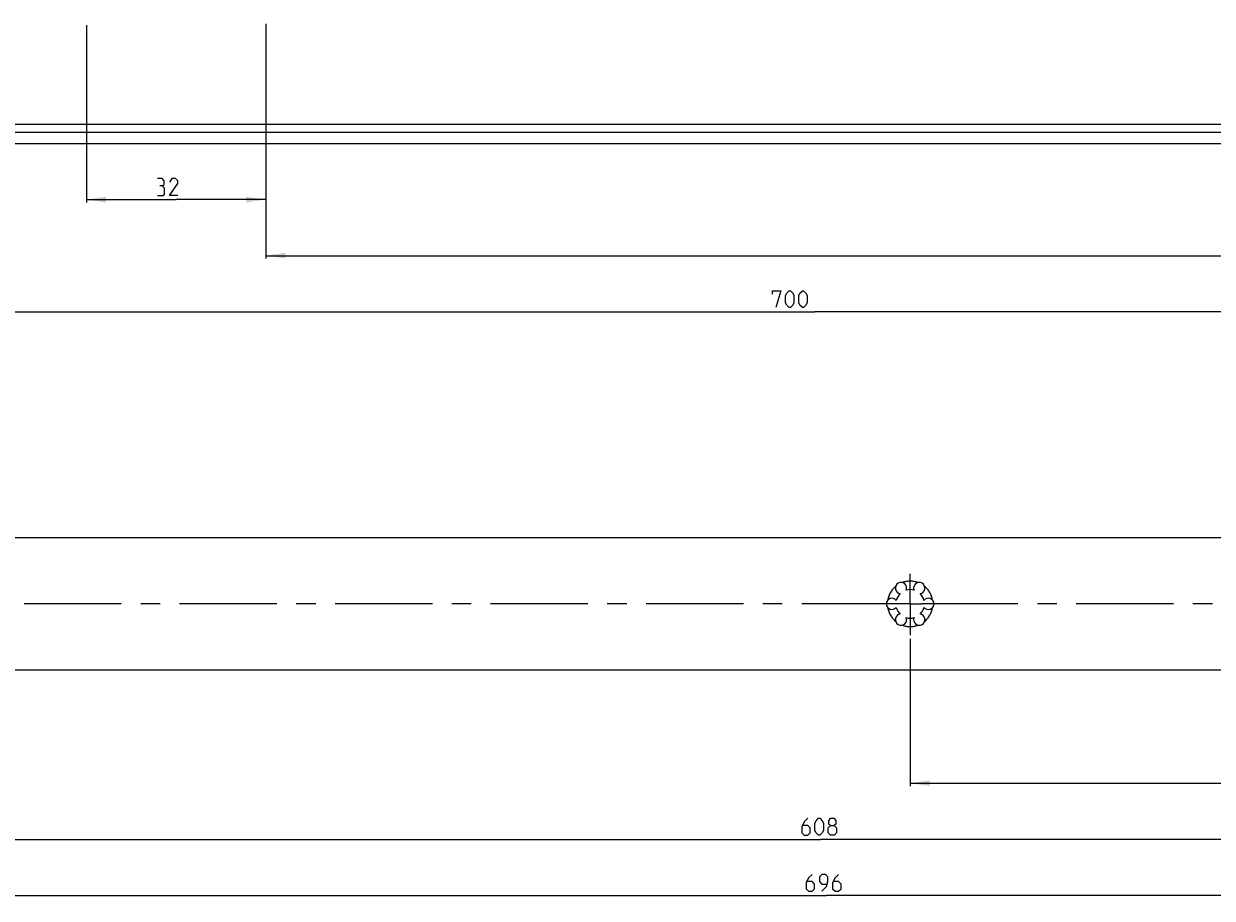
# Model space of a CAD drawing. Extents: x 0 to 1048, y 0 to 594.
# Drawn here: x 309 to 521, y 162 to 318 of the extents above; entities that cross this region are included whole.
import ezdxf

# ---------------------------------------------------------------- set-up
doc = ezdxf.new("R2010")
doc.units = 0
doc.header["$LTSCALE"] = 46.255
doc.header["$MEASUREMENT"] = 0
doc.linetypes.add('CENTER', pattern=[0.6, 0.375, -0.075, 0.075, -0.075])
doc.linetypes.add('HIDDEN', pattern=[0.2, 0.1, -0.1])
doc.layers.get('0').update_dxf_attribs({"linetype": 'CONTINUOUS'})
doc.layers.add('DEFAULT_1', color=7, linetype='CENTER')
doc.layers.add('DEFAULT_2', color=8, linetype='HIDDEN')
doc.dimstyles.get("Standard").update_dxf_attribs({"dimtxt": 0.18, "dimasz": 0.18, "dimexe": 0.18, "dimexo": 0.0625, "dimgap": 0.09, "dimtad": 0, "dimtih": 1, "dimtoh": 1, "dimdec": 4, "dimzin": 0, "dimdsep": 46, "dimtxsty": 'Standard', "dimcen": 0.09, "dimadec": 0, "dimazin": 0, "dimtfac": 1, "dimtdec": 4, "dimtofl": 0, "dimtmove": 0, "dimatfit": 3, "dimfxl": 1, "dimtolj": 1, "dimtzin": 0, "dimarcsym": 0})

# ---------------------------------------------------------------- blocks, each defined once
blk = doc.blocks.new('*D6')
at = {"color": 2, "linetype": 'Continuous'}
for p, q in [((320, 318.2), (320, 286.6)), ((320, 287.1), (336, 287.1)), ((352, 287.1), (336, 287.1)), ((352, 287.1), (352, 286.6))]:
    blk.add_line(p, q, dxfattribs=at)
for points in [[(323.5, 287.6), (320, 287.1), (323.5, 286.6)], [(348.5, 286.6), (352, 287.1), (348.5, 287.6)]]:
    blk.add_solid(points, dxfattribs=at)
blk = doc.blocks.new('*D9')
at = {"color": 2, "linetype": 'Continuous'}
for p, q in [((100, 298.68), (100, 266.6)), ((800, 298.69), (800, 266.6)), ((100, 267.1), (450, 267.1)), ((800, 267.1), (450, 267.1))]:
    blk.add_line(p, q, dxfattribs=at)
for points in [[(103.5, 267.6), (100, 267.1), (103.5, 266.6)], [(796.5, 266.6), (800, 267.1), (796.5, 267.6)]]:
    blk.add_solid(points, dxfattribs=at)
blk = doc.blocks.new('*D15')
at = {"color": 2, "linetype": 'Continuous'}
for p, q in [((352, 318.46), (352, 276.6)), ((352, 277.1), (560, 277.1)), ((768, 277.1), (560, 277.1)), ((768, 277.1), (768, 276.6))]:
    blk.add_line(p, q, dxfattribs=at)
for points in [[(355.5, 277.6), (352, 277.1), (355.5, 276.6)], [(764.5, 276.6), (768, 277.1), (764.5, 277.6)]]:
    blk.add_solid(points, dxfattribs=at)
blk = doc.blocks.new('*D16')
at = {"color": 2, "linetype": 'Continuous'}
for p, q in [((104, 203.18), (104, 162.5)), ((800, 173), (800, 162.5)), ((104, 163), (452, 163)), ((800, 163), (452, 163))]:
    blk.add_line(p, q, dxfattribs=at)
for points in [[(107.5, 163.5), (104, 163), (107.5, 162.5)], [(796.5, 162.5), (800, 163), (796.5, 163.5)]]:
    blk.add_solid(points, dxfattribs=at)
blk = doc.blocks.new('*D22')
at = {"color": 2, "linetype": 'Continuous'}
for p, q in [((467, 208.75), (467, 182.5)), ((755, 193), (755, 182.5)), ((467, 183), (611, 183)), ((755, 183), (611, 183))]:
    blk.add_line(p, q, dxfattribs=at)
for points in [[(470.5, 183.5), (467, 183), (470.5, 182.5)], [(751.5, 182.5), (755, 183), (751.5, 183.5)]]:
    blk.add_solid(points, dxfattribs=at)
blk = doc.blocks.new('*D23')
at = {"color": 2, "linetype": 'Continuous'}
for p, q in [((147, 209.26), (147, 172.5)), ((755, 183), (755, 172.5)), ((147, 173), (451, 173)), ((755, 173), (451, 173))]:
    blk.add_line(p, q, dxfattribs=at)
for points in [[(150.5, 173.5), (147, 173), (150.5, 172.5)], [(751.5, 172.5), (755, 173), (751.5, 173.5)]]:
    blk.add_solid(points, dxfattribs=at)

msp = doc.modelspace()

# ---------------------------------------------------------------- linework, layer by layer
at = {"color": 7, "linetype": 'Continuous'}
for p, q in [((798.4621, 300.5), (101.5379, 300.5)), ((795, 299.05445), (105, 299.05445)), ((100.06443, 297.1), (799.93557, 297.1)), ((138, 226.81625), (800, 226.81625)), ((800, 203.18375), (153.53656, 203.18375))]:
    msp.add_line(p, q, dxfattribs=at)
at = {"color": 5, "linetype": 'Continuous'}
for points in [[(333.54189, 289.56428), (333.89902, 289.77856), (333.89902, 290.42142), (333.54189, 290.85001), (332.68474, 290.85001)], [(336.3276, 287.84999), (334.82759, 287.84999), (336.3276, 289.99286), (336.3276, 290.42142), (335.89904, 290.85001), (335.25618, 290.85001), (334.82759, 290.20714)], [(332.68474, 287.84999), (333.75617, 287.84999), (333.97047, 288.0643), (333.97047, 289.13572), (333.54189, 289.56428), (333.11333, 289.56428)], [(442.41245, 270.20714), (442.41245, 270.85), (443.91244, 270.85), (443.05532, 267.84999)], [(444.76961, 268.70713), (444.76961, 269.99286), (444.98386, 270.42142), (445.41247, 270.85), (445.62672, 270.85), (446.05533, 270.42142), (446.26959, 269.99286), (446.26959, 268.70713), (446.05533, 268.27857), (445.62672, 267.84999), (445.41247, 267.84999), (444.98386, 268.27857), (444.76961, 268.70713)], [(447.12676, 268.70713), (447.12676, 269.99286), (447.34101, 270.42142), (447.76962, 270.85), (447.98387, 270.85), (448.41243, 270.42142), (448.62674, 269.99286), (448.62674, 268.70713), (448.41243, 268.27857), (447.98387, 267.84999), (447.76962, 267.84999), (447.34101, 268.27857), (447.12676, 268.70713)], [(448.72627, 176.75001), (448.0834, 176.10715), (447.65484, 175.25), (447.65484, 174.17858), (448.0834, 173.75), (448.72627, 173.75), (449.15483, 174.17858), (449.15483, 175.03573), (448.72627, 175.46428), (447.7977, 175.46428)], [(450.012, 174.60714), (450.012, 175.89287), (450.22625, 176.32143), (450.65481, 176.75001), (450.86911, 176.75001), (451.29767, 176.32143), (451.51198, 175.89287), (451.51198, 174.60714), (451.29767, 174.17858), (450.86911, 173.75), (450.65481, 173.75), (450.22625, 174.17858), (450.012, 174.60714)], [(452.79771, 175.46428), (452.51195, 175.67856), (452.51195, 176.32143), (452.79771, 176.75001), (453.44052, 176.75001), (453.72628, 176.32143), (453.72628, 175.67856), (453.44052, 175.46428), (453.86913, 175.03573), (453.86913, 174.17858), (453.44052, 173.75), (452.79771, 173.75), (452.3691, 174.17858)], [(452.3691, 174.17858), (452.3691, 175.03573), (452.79771, 175.46428), (453.44052, 175.46428)], [(449.52379, 166.75), (448.88093, 166.10713), (448.45237, 165.24999), (448.45237, 164.17857), (448.88093, 163.75001), (449.52379, 163.75001), (449.95235, 164.17857), (449.95235, 165.03571), (449.52379, 165.46429), (448.59522, 165.46429)], [(451.23808, 163.75001), (452.09525, 164.60715), (452.3095, 165.46429), (452.3095, 166.32144), (451.88094, 166.75), (451.23808, 166.75), (450.80952, 166.32144), (450.80952, 165.46429), (451.23808, 165.03571), (452.16665, 165.03571)], [(454.23809, 166.75), (453.59523, 166.10713), (453.16667, 165.24999), (453.16667, 164.17857), (453.59523, 163.75001), (454.23809, 163.75001), (454.66665, 164.17857), (454.66665, 165.03571), (454.23809, 165.46429), (453.30952, 165.46429)]]:
    msp.add_lwpolyline(points, dxfattribs=at)
at = {"color": 7, "linetype": 'Continuous'}
for centre, radius, start, end in [((465.375, 217.81458), 1, 338.8800697, 261.1199303), ((468.625, 217.81458), 1, 278.8800697, 201.1199303), ((467, 215), 2.55, 134.2500327, 165.7499673), ((467, 215), 2.55, 74.2500327, 105.7499673), ((467, 215), 2.55, 14.2500327, 45.7499673), ((463.75, 215), 1, 38.8800697, 321.1199303), ((467, 215), 2.55, 194.2500327, 225.7499673), ((467, 215), 2.55, 314.2500327, 345.7499673), ((470.25, 215), 1, 218.8800697, 141.1199303), ((465.375, 212.18542), 1, 98.8800697, 21.1199303), ((467, 215), 2.55, 254.2500327, 285.7499673), ((468.625, 212.18542), 1, 158.8800697, 81.1199303)]:
    msp.add_arc(centre, radius, start, end, dxfattribs=at)
at = {"layer": 'DEFAULT_1', "color": 2, "linetype": 'CENTER'}
for p, q in [((467, 215), (467, 220.33327)), ((464.9999, 215), (149.0001, 215)), ((467, 215), (464.9999, 215)), ((467, 215), (469.0001, 215)), ((467, 215), (467, 209.41725)), ((624.9999, 215), (469.0001, 215))]:
    msp.add_line(p, q, dxfattribs=at)
at = {"layer": 'DEFAULT_2', "color": 8, "linetype": 'HIDDEN'}
for start, end in [(69.4863875, 110.5136125), (129.4863875, 170.5136125), (9.4863875, 50.5136125), (189.4863875, 230.5136125), (309.4863875, 350.5136125), (249.4863875, 290.5136125)]:
    msp.add_arc((467, 215), 4.05, start, end, dxfattribs=at)

# ---------------------------------------------------------------- dimensions: what is measured, and where the dimension line sits
at = {"color": 2, "linetype": 'Continuous'}
dim = msp.add_linear_dim(base=(352, 287.1), p1=(320, 318.19637), p2=(352, 286.6), dimstyle='Standard', dxfattribs=at)
dim.commit()
dim.dimension.update_dxf_attribs({"geometry": '*D6', "text_midpoint": (332.68475, 287.85), "dimtype": 128})
for base, p1, p2, picture, middle in [((352, 277.1), (768, 276.6), (352, 318.45919), '*D15', (557.299, 277.85)), ((100, 267.1), (800, 298.68726), (100, 298.67724), '*D9', (442.41245, 267.85)), ((147, 173), (755, 183), (147, 209.26098), '*D23', (447.65483, 173.75)), ((467, 183), (755, 193), (467, 208.75116), '*D22', (607.64144, 183.75)), ((104, 163), (800, 173), (104, 203.17554), '*D16', (448.45237, 163.75))]:
    dim = msp.add_linear_dim(base=base, p1=p1, p2=p2, angle=180, dimstyle='Standard', dxfattribs=at)
    dim.commit()
    dim.dimension.update_dxf_attribs({"geometry": picture, "text_midpoint": middle, "dimtype": 128})

doc.saveas('drawing.dxf')
